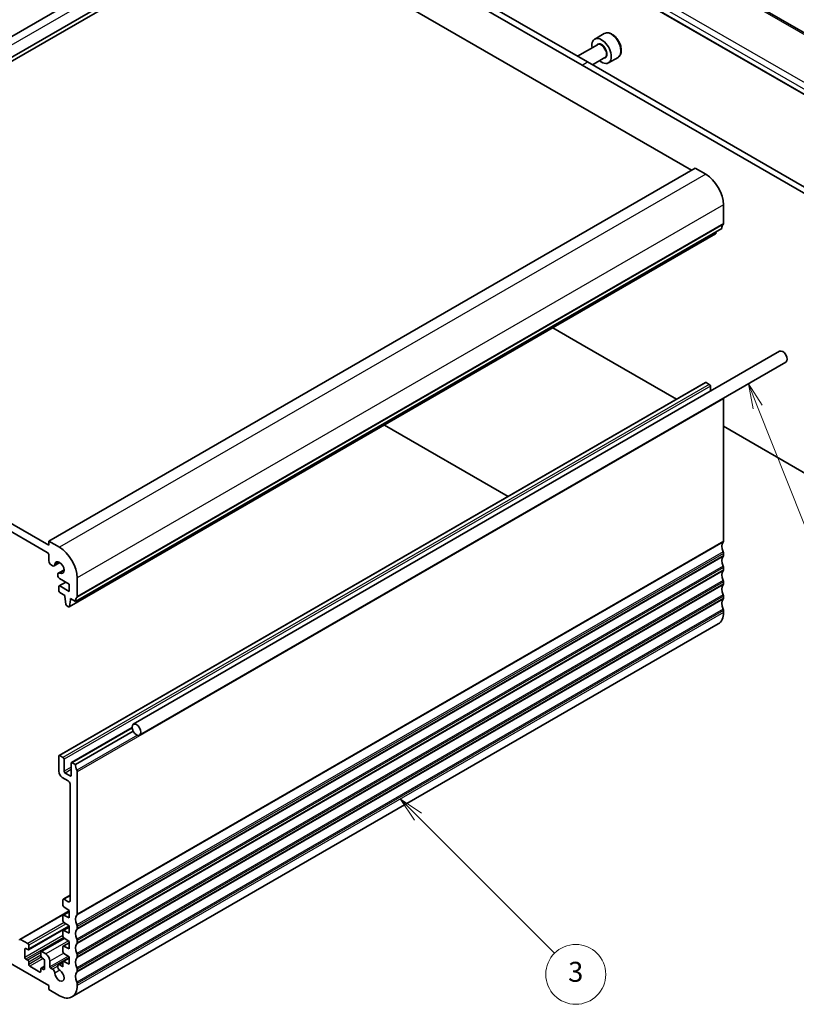
# Model space of a CAD drawing. Units: millimetres. Extents: x 0 to 4341, y 0 to 702.
# Drawn here: x 537 to 693, y 173 to 370 of the extents above; entities that cross this region are included whole.
import ezdxf

# ---------------------------------------------------------------- set-up
doc = ezdxf.new("R2010")
doc.units = ezdxf.units.MM
doc.header["$LTSCALE"] = 2
for name, color, linetype, lineweight in [('Symbol (TK)', 100, 'Continuous', 18), ('Visible (ISO)', 7, 'Continuous', 35), ('Visible Narrow (ISO)', 7, 'Continuous', 25)]:
    doc.layers.add(name, color=color, linetype=linetype, lineweight=lineweight)
doc.styles.add('Note Text (TK2)', font='txt')

# ---------------------------------------------------------------- blocks, each defined once
blk = doc.blocks.new('バルーン3')
at = {"layer": 'Symbol (TK)', "color": 100}
for p, q in [((322.917, 113.436), (321.149, 115.204)), ((323.27, 113.79), (321.149, 115.204)), ((321.149, 115.204), (322.563, 113.083)), ((322.917, 113.436), (336.599, 99.755))]:
    blk.add_line(p, q, dxfattribs=at)
at = {"layer": 'Symbol (TK)'}
blk.add_circle((338.712, 97.641), 3, dxfattribs=at)
at = {"layer": 'Symbol (TK)', "color": 7, "insert": (338.712, 97.635), "char_height": 2, "attachment_point": 5, "style": 'Note Text (TK2)'}
blk.add_mtext('3', dxfattribs=at)
blk = doc.blocks.new('バルーン7')
at = {"layer": 'Symbol (TK)', "color": 100}
for p, q in [((356.924, 154.47), (356.003, 156.794)), ((357.388, 154.654), (356.003, 156.794)), ((356.003, 156.794), (356.459, 154.285)), ((356.924, 154.47), (369.984, 121.472))]:
    blk.add_line(p, q, dxfattribs=at)
at = {"layer": 'Symbol (TK)'}
blk.add_circle((371.086, 118.689), 3, dxfattribs=at)
at = {"layer": 'Symbol (TK)', "color": 7, "insert": (371.086, 118.683), "char_height": 2, "attachment_point": 5, "style": 'Note Text (TK2)'}
blk.add_mtext('6', dxfattribs=at)

msp = doc.modelspace()

# ---------------------------------------------------------------- linework, layer by layer
at = {"layer": 'Visible (ISO)'}
for p, q in [((716.3569, 355.0348), (635.6352, 401.6394)), ((706.6336, 348.3108), (626.1114, 394.8004)), ((580.039, 392.8565), (450.6384, 318.147)), ((584.6603, 391.3841), (455.2598, 316.6747)), ((584.6603, 390.5676), (455.2598, 315.8582)), ((671.6344, 340.3531), (584.6603, 390.5676)), ((604.2472, 388.8938), (650.7748, 362.031)), ((649.7141, 361.4187), (603.1865, 388.2814)), ((654.1374, 367.7194), (652.2282, 366.6172)), ((652.7825, 365.4938), (648.7798, 363.1828)), ((654.2825, 362.8957), (651.7798, 361.4508)), ((656.8874, 362.9563), (654.9782, 361.854)), ((696.2418, 334.5559), (649.7141, 361.4187)), ((650.7748, 362.031), (697.3024, 335.1683)), ((672.3415, 340.7613), (542.941, 266.0519)), ((674.4629, 339.5366), (672.3415, 340.7613)), ((677.9984, 329.6978), (677.9984, 333.4128)), ((676.4101, 327.5839), (547.0095, 252.8744)), ((677.6448, 328.6772), (548.2443, 253.9677)), ((676.4699, 327.6862), (676.5176, 328.0264)), ((542.941, 265.2354), (455.2598, 315.8582)), ((455.6133, 314.021), (542.5874, 263.8065)), ((643.8564, 308.789), (649.7141, 305.407)), ((689.2528, 304.0809), (559.8522, 229.3714)), ((649.7141, 305.407), (668.612, 294.4963)), ((690.5028, 301.9158), (561.1022, 227.2064)), ((674.3835, 297.8285), (544.983, 223.119)), ((675.1699, 297.4462), (674.5335, 297.8136)), ((675.3821, 296.0726), (675.3821, 297.0788)), ((677.9984, 266.0519), (677.9984, 294.5884)), ((634.883, 275.0229), (610.1274, 289.3155)), ((677.9984, 289.0771), (696.2418, 278.5443)), ((542.941, 266.0519), (542.941, 265.2354)), ((545.0623, 264.8271), (542.941, 266.0519)), ((542.941, 263.1941), (542.941, 262.0901)), ((677.9984, 263.1941), (677.9984, 263.6024)), ((543.4006, 261.2941), (543.6768, 261.1346)), ((545.1481, 261.7642), (544.0018, 261.1024)), ((677.9984, 260.3364), (677.9984, 260.7446)), ((544.7073, 259.3498), (544.7073, 259.1942)), ((545.9882, 260.3091), (544.8419, 259.6473)), ((545.0608, 258.5818), (547.0069, 257.4582)), ((548.5979, 254.9883), (548.5979, 258.7034)), ((544.9209, 256.9479), (544.9209, 256.1314)), ((546.318, 257.856), (544.983, 257.0853)), ((547.0069, 255.9885), (545.133, 257.0704)), ((547.0069, 257.4582), (547.0069, 255.9885)), ((677.9984, 257.4787), (677.9984, 257.8869)), ((545.133, 255.764), (546.123, 255.1925)), ((546.123, 255.1925), (546.123, 254.9475)), ((546.123, 254.9475), (546.308, 253.4163)), ((547.2544, 254.5393), (548.2443, 253.9677)), ((547.2544, 254.2943), (547.2544, 254.5393)), ((547.4665, 254.4168), (547.2544, 254.2943)), ((677.9984, 254.6209), (677.9984, 255.0292)), ((546.5178, 253.0866), (546.8595, 252.8893)), ((547.0693, 252.9768), (547.2544, 254.2943)), ((677.9984, 251.7632), (677.9984, 252.1714)), ((676.9629, 249.4743), (547.5623, 174.7649)), ((559.5974, 228.699), (547.4579, 221.6902)), ((559.8179, 227.9899), (548.2443, 221.3079)), ((544.9209, 222.9817), (544.9209, 219.9607)), ((545.7694, 222.7368), (545.133, 223.1042)), ((545.9815, 219.9607), (545.9815, 222.3693)), ((547.3957, 221.5528), (547.3957, 219.1442)), ((548.2443, 221.3079), (547.6079, 221.6753)), ((547.1836, 219.0217), (546.1936, 219.5932)), ((548.5979, 191.3424), (548.5979, 219.879)), ((545.628, 218.7359), (546.83, 218.0419)), ((547.1836, 217.4295), (547.1836, 194.0395)), ((545.7694, 194.2028), (545.7694, 193.1405)), ((547.1836, 195.1207), (545.8315, 194.3401)), ((546.83, 193.8354), (545.9815, 194.3253)), ((547.0068, 191.995), (537.1341, 186.295)), ((547.0068, 191.83), (545.8315, 191.1515)), ((545.9667, 192.7822), (547.0068, 192.0977)), ((547.0068, 192.0977), (547.0068, 190.628)), ((545.7694, 191.0141), (545.7694, 190.0378)), ((547.0068, 190.628), (545.9667, 191.1445)), ((545.9667, 189.6795), (547.0068, 188.995)), ((547.0068, 188.9344), (538.8483, 184.2241)), ((545.7694, 187.9114), (545.7694, 186.9351)), ((547.0068, 188.7273), (545.8315, 188.0488)), ((547.0068, 187.5253), (545.9667, 188.0419)), ((547.0068, 188.995), (547.0068, 187.5253)), ((548.5979, 188.4847), (548.5979, 188.8929)), ((527.5968, 185.9127), (542.941, 177.0537)), ((538.6983, 185.4637), (537.2841, 186.2802)), ((546.0325, 186.5335), (541.3768, 183.8455)), ((547.0068, 185.6246), (545.8315, 184.9461)), ((545.9667, 186.5768), (547.0068, 185.8923)), ((547.0068, 185.8923), (547.0068, 184.4227)), ((548.5979, 185.627), (548.5979, 186.0352)), ((538.1327, 182.6876), (538.1327, 184.3206)), ((538.3448, 184.443), (538.6983, 184.2389)), ((538.9105, 184.3614), (538.9105, 185.0962)), ((541.3146, 183.7082), (541.3146, 182.9733)), ((542.3046, 183.3816), (541.5268, 183.8307)), ((545.7694, 184.8088), (545.7694, 183.8324)), ((547.0068, 184.4227), (545.9667, 184.9392)), ((545.9667, 183.4741), (547.0068, 182.7897)), ((538.6983, 182.116), (538.3448, 182.3202)), ((538.9105, 181.2587), (538.9105, 181.7486)), ((541.5268, 182.6059), (541.8803, 182.4018)), ((542.0925, 182.0344), (542.0925, 180.4014)), ((543.1531, 180.7705), (543.1531, 181.9119)), ((545.7708, 181.7337), (544.8419, 181.1974)), ((545.7694, 181.7061), (545.7694, 180.8173)), ((547.0068, 182.522), (545.8315, 181.8434)), ((547.0068, 181.32), (545.9667, 181.8365)), ((547.0068, 182.7897), (547.0068, 181.32)), ((548.5979, 182.7692), (548.5979, 183.1775)), ((541.1025, 179.7482), (539.1226, 180.8913)), ((541.3146, 180.3606), (541.3146, 179.8707)), ((542.0925, 180.9111), (541.3768, 180.4979)), ((541.8803, 180.2789), (541.5268, 180.483)), ((543.6768, 180.3049), (543.2945, 180.5256)), ((545.7694, 180.8173), (545.1669, 181.1652)), ((548.5979, 179.9115), (548.5979, 180.3197)), ((542.941, 177.0537), (542.941, 176.2372)), ((542.941, 176.2372), (545.0623, 175.0125)), ((548.5979, 177.0537), (548.5979, 177.462))]:
    msp.add_line(p, q, dxfattribs=at)
for centre, major_axis, start_param, end_param in [((653.6032, 364.2356), (1.375, -2.3816), 5.28932033, 10.41864294), ((674.4629, 335.4541), (-2.5, 4.3301), 3.92699082, 5.49778714), ((679.0591, 327.8607), (-1, 1.7321), 0.14189705, 0.78539816), ((677.6448, 329.9019), (0.25, -0.433), 0.14189705, 0.78539816), ((676.2601, 327.8437), (0.15, -0.2598), 0, 0.63650822), ((689.8778, 302.9983), (0.625, -1.0825), 0, 3.14159265), ((674.5335, 297.5687), (-0.15, 0.2598), 5.49778714, 6.28318531), ((675.1699, 297.2012), (-0.15, 0.2598), 3.92699082, 5.49778714), ((677.6448, 294.7925), (-0.25, 0.433), 3.92699082, 4.16541977), ((545.0623, 260.7446), (-2.5, 4.3301), 3.92699082, 5.49778714), ((679.0591, 264.2148), (-1, 1.7321), 0.14189705, 1.42889927), ((677.6448, 266.256), (0.25, -0.433), 0.14189705, 0.78539816), ((542.5874, 263.3983), (0.25, -0.433), 0.78539816, 2.35619449), ((679.0591, 261.357), (-1, 1.7321), 0.14189705, 1.42889927), ((677.6448, 263.8065), (-0.25, 0.433), 3.92699082, 4.57049193), ((677.6448, 263.3983), (0.25, -0.433), 0.14189705, 0.78539816), ((543.4006, 261.8248), (0.325, -0.5629), 3.92699082, 5.49778714), ((543.6768, 261.6653), (0.325, -0.5629), 5.49778714, 6.99324355), ((545.0623, 260.7446), (-0.6575, 1.1388), 2.43153441, 6.99324355), ((677.6448, 260.9488), (-0.25, 0.433), 3.92699082, 4.57049193), ((677.6448, 260.5405), (0.25, -0.433), 0.14189705, 0.78539816), ((545.1669, 259.0844), (-0.325, 0.5629), 5.57312707, 7.06858347), ((545.0608, 258.99), (0.25, -0.433), 3.92699082, 5.49778714), ((679.0591, 258.4993), (-1, 1.7321), 0.14189705, 1.42889927), ((545.133, 256.8255), (-0.15, 0.2598), 5.49778714, 7.06858347), ((679.0591, 255.6415), (-1, 1.7321), 0.14189705, 1.42889927), ((677.6448, 258.091), (-0.25, 0.433), 3.92699082, 4.57049193), ((677.6448, 257.6828), (0.25, -0.433), 0.14189705, 0.78539816), ((545.133, 256.009), (0.15, -0.2598), 3.92699082, 5.49778714), ((549.6585, 253.1512), (-1, 1.7321), 0.14189705, 0.78539816), ((548.2443, 255.1925), (0.25, -0.433), 0.14189705, 0.78539816), ((679.0591, 252.7838), (-1, 1.7321), 0.14189705, 1.42889927), ((677.6448, 255.2333), (-0.25, 0.433), 3.92699082, 4.57049193), ((677.6448, 254.825), (0.25, -0.433), 0.14189705, 0.78539816), ((546.5178, 253.3315), (0.15, -0.2598), 4.07588076, 5.49778714), ((546.8595, 253.1342), (0.15, -0.2598), 5.49778714, 6.91969352), ((677.6448, 252.3756), (-0.25, 0.433), 3.92699082, 4.57049193), ((674.4629, 253.8044), (2.5, -4.3301), 0, 0.78539816), ((545.133, 222.8592), (-0.15, 0.2598), 5.49778714, 7.06858347), ((545.7694, 222.4918), (-0.15, 0.2598), 3.92699082, 5.49778714), ((547.6079, 221.4304), (-0.15, 0.2598), 5.49778714, 7.06858347), ((549.6585, 220.4914), (-1, 1.7321), 0.78539817, 1.42889927), ((545.628, 219.5524), (0.5, -0.866), 3.92699082, 5.49778714), ((546.1936, 219.8382), (-0.15, 0.2598), 0.78539816, 2.35619449), ((547.1836, 219.2666), (0.15, -0.2598), 5.49778714, 7.06858347), ((548.2443, 220.0831), (-0.25, 0.433), 3.92699082, 4.57049193), ((546.83, 217.6336), (0.25, -0.433), 0.78539816, 2.35619449), ((545.9815, 194.0803), (-0.15, 0.2598), 5.49778714, 7.06858347), ((546.83, 194.2436), (0.25, -0.433), 5.49778714, 7.06858347), ((545.9815, 193.018), (0.15, -0.2598), 3.92699082, 5.42797397), ((548.2443, 191.5466), (0.25, -0.433), 0.14189705, 0.78539816), ((545.9815, 190.8916), (-0.15, 0.2598), 5.56760031, 7.06858347), ((545.9815, 189.9153), (0.15, -0.2598), 3.92699082, 5.42797397), ((549.6585, 189.5053), (-1, 1.7321), 0.14189705, 1.42889927), ((545.9815, 187.789), (-0.15, 0.2598), 5.56760031, 7.06858347), ((549.6585, 186.6476), (-1, 1.7321), 0.14189705, 1.42889927), ((548.2443, 189.0971), (-0.25, 0.433), 3.92699082, 4.57049193), ((548.2443, 188.6888), (0.25, -0.433), 0.14189705, 0.78539816), ((537.2841, 186.0352), (-0.15, 0.2598), 5.49778714, 7.06858347), ((538.6983, 185.2187), (-0.15, 0.2598), 3.92699082, 5.49778714), ((545.9815, 186.8126), (0.15, -0.2598), 3.92699082, 5.42797397), ((549.6585, 183.7898), (-1, 1.7321), 0.14189705, 1.42889927), ((548.2443, 186.2393), (-0.25, 0.433), 3.92699082, 4.57049193), ((548.2443, 185.8311), (0.25, -0.433), 0.14189705, 0.78539816), ((538.3448, 184.1981), (-0.15, 0.2598), 5.49778714, 7.06858347), ((538.6983, 184.4839), (0.15, -0.2598), 5.49778714, 7.06858347), ((541.5268, 183.5857), (-0.15, 0.2598), 5.49778714, 7.06858347), ((545.9815, 184.6863), (-0.15, 0.2598), 5.56760031, 7.06858347), ((545.9815, 183.71), (0.15, -0.2598), 3.92699082, 5.42797397), ((548.2443, 183.3816), (-0.25, 0.433), 3.92699082, 4.57049193), ((538.3448, 182.5651), (-0.15, 0.2598), 0.78539816, 2.35619449), ((538.6983, 181.8711), (-0.15, 0.2598), 3.92699082, 5.49778714), ((541.5268, 182.8509), (0.15, -0.2598), 3.92699082, 5.49778714), ((541.8803, 182.1569), (0.15, -0.2598), 0.78539816, 2.35619449), ((542.3046, 182.4018), (-0.6, 1.0392), 3.92699082, 5.49778714), ((545.9815, 181.5836), (-0.15, 0.2598), 5.56760031, 7.06858347), ((549.6585, 180.9321), (-1, 1.7321), 0.14189705, 1.42889927), ((548.2443, 182.9733), (0.25, -0.433), 0.14189705, 0.78539816), ((539.1226, 181.1362), (-0.15, 0.2598), 0.78539816, 2.35619449), ((541.1025, 179.9931), (0.15, -0.2598), 5.49778714, 7.06858347), ((541.5268, 180.2381), (-0.15, 0.2598), 5.49778714, 7.06858347), ((541.8803, 180.5239), (0.15, -0.2598), 5.49778714, 7.06858347), ((543.2945, 180.6889), (-0.1, 0.1732), 0.78539816, 2.35619449), ((543.6768, 179.7742), (-0.325, 0.5629), 4.00233074, 5.4977068), ((545.0623, 179.095), (0.6575, -1.1388), 4.00233074, 8.56403987), ((545.1669, 180.6345), (-0.325, 0.5629), 5.49778714, 8.56403987), ((549.6585, 178.0744), (-1, 1.7321), 0.14189705, 1.42889927), ((548.2443, 180.5239), (-0.25, 0.433), 3.92699082, 4.57049193), ((548.2443, 180.1156), (0.25, -0.433), 0.14189705, 0.78539816), ((548.2443, 177.6661), (-0.25, 0.433), 3.92699082, 4.57049193), ((545.0623, 179.095), (2.5, -4.3301), 5.49778714, 7.06858347)]:
    msp.add_ellipse(centre, major_axis=major_axis, ratio=0.57735027, start_param=start_param, end_param=end_param, dxfattribs=at)
msp.add_ellipse((560.4772, 228.2889), major_axis=(0.625, -1.0825), ratio=0.57735027, dxfattribs=at)
msp.add_open_spline([(656.8874, 362.9563), (657.0358, 363.042), (657.1634, 363.1623), (657.3708, 363.4613), (657.4462, 363.6434), (657.543, 364.0645), (657.5562, 364.3085), (657.5142, 364.8252), (657.4566, 365.0988), (657.2785, 365.6418), (657.1585, 365.9112), (656.869, 366.4212), (656.6997, 366.6618), (656.3262, 367.0929), (656.1219, 367.2832), (655.6935, 367.5938), (655.4693, 367.7139), (655.0228, 367.8611), (654.7997, 367.8906), (654.4271, 367.8473), (654.2739, 367.7982), (654.1374, 367.7194)], degree=3, knots=[3.92699082, 3.92699082, 3.92699082, 3.92699082, 4.19278519, 4.19278519, 4.48240969, 4.48240969, 4.81050461, 4.81050461, 5.14921548, 5.14921548, 5.48534867, 5.48534867, 5.81990807, 5.81990807, 6.15582351, 6.15582351, 6.49447577, 6.49447577, 6.82407541, 6.82407541, 7.06858347, 7.06858347, 7.06858347, 7.06858347], dxfattribs=at)
at = {"layer": 'Visible Narrow (ISO)'}
for p, q in [((635.2331, 401.5614), (715.8633, 355.0095)), ((706.7914, 350.6283), (627.0418, 396.6718)), ((706.5482, 348.4278), (626.1141, 394.8665)), ((626.4563, 395.681), (706.2059, 349.6375)), ((582.539, 392.6088), (453.1384, 317.8994)), ((649.7141, 361.4187), (650.7748, 362.031)), ((674.4629, 339.5366), (545.0623, 264.8271)), ((677.9984, 333.4128), (548.5979, 258.7034)), ((677.9277, 329.4937), (548.5271, 254.7842)), ((677.9984, 329.6978), (548.5979, 254.9883)), ((676.4699, 327.6862), (547.0693, 252.9768)), ((674.5335, 297.8136), (545.133, 223.1042)), ((675.1699, 297.4462), (545.7694, 222.7368)), ((675.3821, 297.0788), (545.9815, 222.3693)), ((677.9984, 294.5884), (548.5979, 219.879)), ((677.9277, 265.8477), (548.5271, 191.1383)), ((677.9984, 266.0519), (548.5979, 191.3424)), ((677.9277, 263.8882), (548.5271, 189.1787)), ((677.9277, 262.99), (548.5271, 188.2806)), ((677.9984, 263.6024), (548.5979, 188.8929)), ((677.9984, 263.1941), (548.5979, 188.4847)), ((544.9923, 261.8557), (544.1351, 261.3608)), ((677.9277, 261.0304), (548.5271, 186.321)), ((677.9984, 260.7446), (548.5979, 186.0352)), ((677.9984, 260.3364), (548.5979, 185.627)), ((545.9895, 260.1285), (545.1323, 259.6336)), ((677.9277, 260.1323), (548.5271, 185.4228)), ((546.4058, 257.8053), (545.133, 257.0704)), ((677.9277, 258.1727), (548.5271, 183.4632)), ((677.9277, 257.2745), (548.5271, 182.5651)), ((677.9984, 257.8869), (548.5979, 183.1775)), ((677.9984, 257.4787), (548.5979, 182.7692)), ((677.9277, 255.3149), (548.5271, 180.6055)), ((677.9277, 254.4168), (548.5271, 179.7074)), ((677.9984, 255.0292), (548.5979, 180.3197)), ((677.9984, 254.6209), (548.5979, 179.9115)), ((677.9277, 252.4572), (548.5271, 177.7478)), ((677.9984, 252.1714), (548.5979, 177.462)), ((677.9984, 251.7632), (548.5979, 177.0537)), ((559.6083, 228.6038), (547.6079, 221.6753)), ((560.6769, 227.1794), (548.5271, 220.1648)), ((547.3957, 220.7772), (545.9815, 219.9607)), ((547.3957, 220.2873), (546.1936, 219.5932)), ((547.3957, 219.1442), (547.1836, 219.0217)), ((547.1836, 195.0193), (545.9815, 194.3253)), ((547.1836, 194.0395), (546.83, 193.8354)), ((547.0068, 191.8936), (537.2841, 186.2802)), ((547.0068, 191.745), (545.9667, 191.1445)), ((545.9825, 189.6692), (538.6983, 185.4637)), ((546.379, 189.4082), (538.9105, 185.0962)), ((546.9738, 189.0168), (538.9105, 184.3614)), ((547.0068, 188.6424), (545.9667, 188.0419)), ((545.7694, 187.0966), (538.1327, 182.6876)), ((545.8721, 186.666), (538.3448, 182.3202)), ((546.1146, 186.4795), (541.5268, 183.8307)), ((546.8416, 186.0011), (542.3046, 183.3816)), ((547.0068, 185.5397), (545.9667, 184.9392)), ((538.3448, 184.443), (538.1327, 184.3206)), ((541.3146, 183.6265), (538.6983, 182.116)), ((545.9211, 183.51), (543.1531, 181.9119)), ((541.3146, 183.1366), (538.9105, 181.7486)), ((541.4164, 182.7055), (538.9105, 181.2587)), ((541.8096, 182.4426), (539.1226, 180.8913)), ((546.8402, 182.8993), (543.1531, 180.7705)), ((547.0068, 182.6689), (543.2945, 180.5256)), ((545.7694, 181.5131), (545.1669, 181.1652)), ((547.0068, 182.437), (545.9667, 181.8365)), ((541.3146, 179.8707), (541.1025, 179.7482)), ((542.0925, 180.8096), (541.5268, 180.483)), ((542.0925, 180.4014), (541.8803, 180.2789)), ((544.7072, 180.8998), (543.6768, 180.3049)), ((545.1323, 180.1252), (544.1351, 179.5495))]:
    msp.add_line(p, q, dxfattribs=at)
for centre, major_axis, start_param, end_param in [((655.5124, 365.3379), (-1.375, 2.3816), 3.14159265, 6.28318531), ((653.6032, 364.2356), (0.8, -1.3856), 5.92776411, 9.78019916), ((653.5325, 364.1948), (-0.75, 1.299), 3.14159265, 6.28318531)]:
    msp.add_ellipse(centre, major_axis=major_axis, ratio=0.57735027, start_param=start_param, end_param=end_param, dxfattribs=at)

# ---------------------------------------------------------------- block references
at = {"layer": 'Symbol (TK)', "xscale": 2, "yscale": 2, "zscale": 2}
for name in ['バルーン7', 'バルーン3']:
    msp.add_blockref(name, (-29, -16), dxfattribs=at)

doc.saveas('drawing.dxf')
